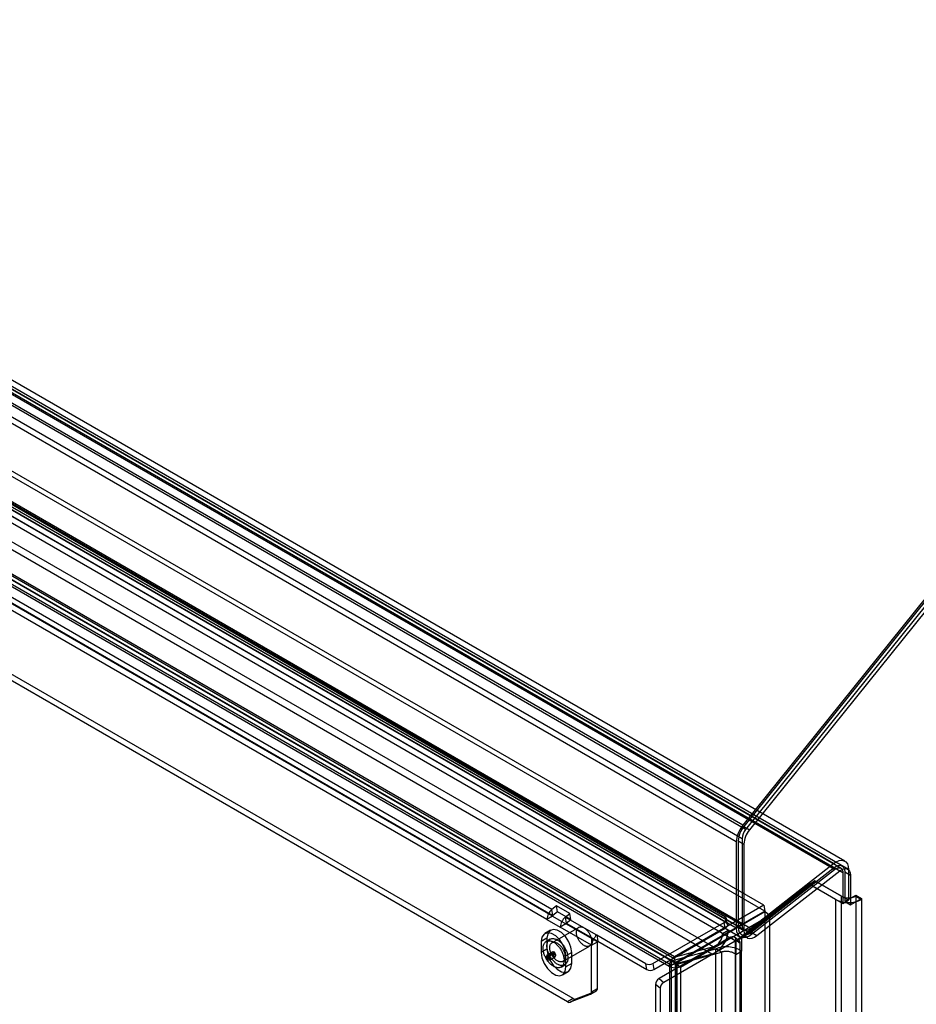
# Model space of a CAD drawing. Extents: x 0 to 420, y 0 to 297.
# Drawn here: x 348 to 369, y 183 to 206 of the extents above; entities that cross this region are included whole.
import ezdxf

# ---------------------------------------------------------------- set-up
doc = ezdxf.new("R2010")
doc.units = 0
doc.layers.get('0').update_dxf_attribs({"linetype": 'CONTINUOUS'})

msp = doc.modelspace()

# ---------------------------------------------------------------- linework, layer by layer
at = {"color": 7, "linetype": 'CONTINUOUS'}
for p, q in [((365.283088, 187.507315), (293.069985, 229.195052)), ((365.34938, 187.412994), (293.136276, 229.100731)), ((365.265411, 187.196573), (293.052308, 228.88431)), ((365.132828, 187.120035), (292.919725, 228.807772)), ((367.387579, 186.618365), (295.174476, 228.306102)), ((367.410602, 186.48088), (295.197499, 228.168617)), ((367.558504, 186.512419), (295.345401, 228.200157)), ((367.652247, 186.674804), (295.439144, 228.362541)), ((367.740285, 186.480219), (295.527181, 228.167957)), ((367.607702, 186.403681), (295.394599, 228.091418)), ((365.132828, 185.115732), (292.919725, 226.80347)), ((365.265411, 185.192271), (293.052308, 226.880008)), ((293.101505, 226.77127), (365.314608, 185.083532)), ((365.462511, 185.115072), (293.249408, 226.802809)), ((293.007763, 226.608885), (365.220866, 184.921148)), ((365.485533, 184.977587), (293.27243, 226.665324)), ((395.971523, 225.683435), (365.283088, 187.507315)), ((395.993708, 225.651944), (365.305274, 187.475824)), ((365.770795, 185.649708), (296.743528, 225.498301)), ((396.037814, 225.589115), (365.34938, 187.412994)), ((396.126291, 225.575406), (365.437856, 187.399285)), ((365.793818, 185.512223), (296.766551, 225.360816)), ((364.869579, 185.38445), (297.556356, 224.243546)), ((364.892602, 185.246965), (297.579379, 224.106062)), ((363.695126, 184.456921), (295.298271, 223.941585)), ((295.321294, 223.8041), (363.718149, 184.319436)), ((363.576955, 184.229384), (295.182715, 223.712539)), ((363.709537, 184.305923), (295.315298, 223.789077)), ((364.813835, 184.993216), (298.188466, 223.455223)), ((364.946417, 185.069754), (298.321049, 223.531761)), ((297.977063, 223.145862), (364.602431, 184.683855)), ((363.654907, 184.430042), (297.029538, 222.892049)), ((364.568116, 184.516161), (297.942748, 222.978168)), ((363.620592, 184.262348), (296.995223, 222.724354)), ((361.347891, 183.483741), (334.547575, 198.955234)), ((361.215308, 183.407203), (334.414993, 198.878696)), ((360.852465, 185.552531), (347.46163, 193.282896)), ((360.735601, 185.32424), (347.344767, 193.054605)), ((360.868184, 185.400779), (347.477349, 193.131143)), ((347.484653, 193.145411), (360.875488, 185.415047)), ((365.305274, 187.475824), (365.437856, 187.399285)), ((365.132828, 187.120035), (365.132828, 185.115732)), ((365.177111, 187.145497), (365.177111, 185.141194)), ((365.177111, 187.145497), (365.309693, 187.068958)), ((365.265411, 187.196573), (365.265411, 185.192271)), ((365.309693, 187.068958), (365.309693, 185.064656)), ((365.462511, 185.115072), (367.387579, 186.618365)), ((367.722423, 186.489958), (367.58984, 186.566496)), ((365.477948, 185.023364), (367.403016, 186.526657)), ((365.485533, 184.977587), (367.410602, 186.48088)), ((365.61053, 184.946826), (367.535599, 186.450119)), ((367.403016, 186.526657), (367.535599, 186.450119)), ((367.607702, 186.403681), (367.607702, 185.689208)), ((367.651985, 186.429143), (367.651985, 185.734879)), ((367.651985, 186.429143), (367.784567, 186.352605)), ((367.740285, 186.480219), (367.740285, 185.765746)), ((367.784567, 186.352605), (367.784567, 185.658341)), ((365.124078, 184.814117), (366.826607, 186.140125)), ((366.826688, 186.139873), (365.124078, 184.813802)), ((365.25666, 184.890655), (366.959189, 186.216663)), ((366.959271, 186.216412), (365.25666, 184.89034)), ((366.826607, 186.140125), (366.959189, 186.216663)), ((366.826607, 186.140125), (367.607702, 185.689208)), ((366.826688, 186.139873), (366.959271, 186.216412)), ((367.439853, 185.785901), (366.826688, 186.139873)), ((366.959189, 186.216663), (367.740285, 185.765746)), ((367.572435, 185.86244), (366.959271, 186.216412)), ((367.572435, 85.160763), (367.572435, 185.86244)), ((367.651985, 185.734879), (367.908311, 185.882853)), ((367.908311, 185.882853), (367.908311, 185.86244)), ((367.908311, 185.882853), (368.040893, 185.806315)), ((367.908311, 185.86244), (367.908311, 84.966835)), ((367.908311, 185.86244), (368.040893, 185.785901)), ((360.958215, 185.635112), (360.852465, 185.552531)), ((361.267574, 185.456523), (360.958215, 185.635112)), ((360.981238, 185.497627), (360.958215, 185.635112)), ((365.770795, 185.649708), (363.695126, 184.456921)), ((365.770795, 185.649708), (365.793818, 185.512223)), ((367.439853, 185.785901), (367.439853, 85.084225)), ((367.607702, 185.689208), (367.740285, 185.765746)), ((367.651985, 185.734879), (367.784567, 185.658341)), ((367.784567, 185.658341), (368.040893, 185.806315)), ((368.040893, 185.806315), (368.040893, 185.785901)), ((368.040893, 185.785901), (368.040893, 84.890296)), ((360.868184, 185.400779), (360.735601, 185.32424)), ((360.875488, 185.415047), (360.852465, 185.552531)), ((360.868184, 185.400779), (361.177543, 185.222189)), ((360.981238, 185.497627), (360.875488, 185.415047)), ((361.290597, 185.319038), (360.981238, 185.497627)), ((361.161824, 185.373942), (361.267574, 185.456523)), ((361.290597, 185.319038), (361.267574, 185.456523)), ((365.793818, 185.512223), (363.718149, 184.319436)), ((363.726968, 184.304161), (365.797848, 185.505243)), ((363.834514, 184.215495), (365.905394, 185.416577)), ((365.905394, 185.416577), (365.797848, 185.505243)), ((365.797848, 185.505243), (365.797848, 87.422935)), ((365.905394, 185.416577), (365.905394, 87.334268)), ((360.735601, 185.32424), (361.044961, 185.145651)), ((361.177543, 185.222189), (361.044961, 185.145651)), ((361.891028, 184.952982), (361.161824, 185.373942)), ((361.161824, 185.373942), (361.184847, 185.236457)), ((361.906747, 184.801229), (361.177543, 185.222189)), ((361.184847, 185.236457), (361.290597, 185.319038)), ((361.184847, 185.236457), (361.914051, 184.815497)), ((363.192485, 184.299362), (364.854464, 185.254422)), ((364.877487, 185.116937), (364.854464, 185.254422)), ((364.869579, 185.38445), (364.892602, 185.246965)), ((364.92884, 185.199635), (364.905817, 185.33712)), ((360.819755, 185.069401), (360.687172, 184.992863)), ((361.472398, 185.138162), (360.853679, 184.780983)), ((361.472398, 185.138162), (360.853679, 184.780983)), ((361.774164, 184.724691), (361.044961, 185.145651)), ((363.033509, 184.293442), (361.891028, 184.952982)), ((361.891028, 184.952982), (361.914051, 184.815497)), ((363.215508, 184.161877), (364.877487, 185.116937)), ((364.813835, 184.993216), (364.946417, 185.069754)), ((365.124078, 184.814117), (364.813835, 184.993216)), ((365.25666, 184.890655), (364.946417, 185.069754)), ((365.177111, 185.141194), (365.309693, 185.064656)), ((365.252202, 184.975225), (365.384784, 184.898687)), ((365.477948, 185.023364), (365.61053, 184.946826)), ((360.735601, 184.883401), (360.603019, 184.806863)), ((360.603019, 184.806863), (360.603019, 184.551694)), ((360.806808, 184.862176), (360.71842, 184.81115)), ((360.806808, 184.862176), (360.71842, 184.81115)), ((360.735601, 184.883401), (360.735601, 184.628232)), ((361.774164, 184.724691), (361.906747, 184.801229)), ((361.774164, 183.642515), (361.774164, 184.724691)), ((361.906747, 183.719053), (361.906747, 184.801229)), ((361.914051, 184.815497), (363.056532, 184.155957)), ((364.997424, 184.9092), (363.339279, 183.947499)), ((365.104969, 184.820534), (363.446824, 183.858833)), ((365.104969, 184.820534), (364.997424, 184.9092)), ((365.202266, 184.823652), (365.094721, 184.912318)), ((365.117598, 88.754266), (365.117598, 184.85726)), ((365.117598, 184.85726), (365.225144, 184.768594)), ((365.124078, 184.814117), (365.25666, 184.890655)), ((365.124078, 184.813802), (365.25666, 184.89034)), ((365.124078, 184.813802), (365.124078, 184.50855)), ((365.225144, 88.6656), (365.225144, 184.768594)), ((365.25666, 184.89034), (365.25666, 184.585088)), ((360.735601, 184.628232), (360.603019, 184.551694)), ((360.709969, 184.464461), (360.842551, 184.541)), ((360.740021, 184.447113), (360.872603, 184.523651)), ((360.741374, 184.498124), (360.873956, 184.574662)), ((360.751652, 184.45958), (360.741374, 184.498124)), ((360.751652, 184.45958), (360.884235, 184.536119)), ((360.842551, 184.541), (360.872603, 184.523651)), ((360.884235, 184.536119), (360.873956, 184.574662)), ((361.103659, 184.347959), (361.722378, 184.705138)), ((361.103659, 184.347959), (361.722378, 184.705138)), ((361.310126, 184.551736), (361.177543, 184.475197)), ((361.310126, 184.296567), (361.310126, 184.551736)), ((364.568116, 184.516161), (363.620592, 184.262348)), ((363.630315, 184.362403), (364.65562, 184.637051)), ((364.602431, 184.683855), (363.654907, 184.430042)), ((363.762897, 184.285865), (364.788202, 184.560513)), ((364.788202, 184.560513), (364.65562, 184.637051)), ((364.65562, 89.426972), (364.65562, 184.637051)), ((364.788202, 184.560513), (364.788202, 89.350433)), ((365.124078, 184.50855), (365.25666, 184.585088)), ((365.124078, 89.350433), (365.124078, 184.50855)), ((365.25666, 89.426972), (365.25666, 184.585088)), ((360.709969, 184.464461), (360.740021, 184.447113)), ((360.791446, 184.378449), (360.924028, 184.454987)), ((361.062142, 184.215741), (361.15053, 184.266767)), ((361.062142, 184.215741), (361.15053, 184.266767)), ((361.177543, 184.220028), (361.177543, 184.475197)), ((361.310126, 184.296567), (361.177543, 184.220028)), ((363.056532, 184.155957), (363.033509, 184.293442)), ((363.192485, 184.299362), (363.215508, 184.161877)), ((363.709537, 184.305923), (363.576955, 184.229384)), ((363.709537, 184.305803), (363.576955, 184.229265)), ((363.576961, 184.227746), (363.709543, 184.304284)), ((363.710856, 184.303519), (363.578274, 184.226981)), ((363.710959, 184.303459), (363.578377, 184.226921)), ((363.620592, 184.262348), (363.654907, 184.430042)), ((363.630315, 184.362403), (363.762897, 184.285865)), ((363.630315, 88.835076), (363.630315, 184.362403)), ((363.718149, 184.319436), (363.695126, 184.456921)), ((363.709537, 184.305923), (363.709537, 184.305803)), ((363.710856, 184.303519), (363.710959, 184.303459)), ((363.710959, 184.303459), (363.710959, 86.952148)), ((363.726968, 184.304161), (363.834514, 184.215495)), ((363.726968, 86.949829), (363.726968, 184.304161)), ((363.762897, 88.758537), (363.762897, 184.285865)), ((361.093389, 184.034029), (361.225972, 184.110567)), ((363.576955, 184.229384), (363.576955, 184.229265)), ((363.578274, 184.226981), (363.578377, 184.226921)), ((363.578377, 184.226921), (363.578377, 86.875609)), ((363.834514, 184.215495), (363.834514, 86.861163)), ((363.254665, 183.81278), (363.254665, 182.493485)), ((363.362211, 183.724113), (363.254665, 183.81278)), ((363.339279, 183.947499), (363.446824, 183.858833)), ((361.742591, 183.582554), (361.272123, 183.398284)), ((361.404705, 183.474822), (361.875173, 183.659092)), ((361.875173, 183.659092), (361.742591, 183.582554)), ((361.748271, 183.585285), (361.880853, 183.661823)), ((361.774164, 183.642515), (361.906747, 183.719053)), ((363.362211, 183.724113), (363.362211, 182.404819)), ((361.347891, 183.483741), (361.215308, 183.407203)), ((361.272123, 183.398284), (361.404705, 183.474822))]:
    msp.add_line(p, q, dxfattribs=at)
at = {"color": 7, "linetype": 'CONTINUOUS', "flags": 128}
for points in [[(367.387579, 186.618365), (367.452873, 186.661), (367.517545, 186.686839), (367.578529, 186.694659), (367.632935, 186.684088), (367.678183, 186.655627), (367.712128, 186.610626), (367.733161, 186.551218), (367.740285, 186.480219)], [(367.403016, 186.526657), (367.449106, 186.556752), (367.494756, 186.574992), (367.537804, 186.580512), (367.576208, 186.57305), (367.608148, 186.55296), (367.632109, 186.521195), (367.646956, 186.47926), (367.651985, 186.429143)], [(367.410602, 186.48088), (367.447089, 186.504705), (367.48323, 186.519145), (367.517309, 186.523515), (367.547713, 186.517608), (367.572998, 186.501703), (367.591968, 186.476556), (367.603721, 186.443357), (367.607702, 186.403681)], [(367.535599, 186.450119), (367.581688, 186.480214), (367.627339, 186.498454), (367.670387, 186.503974), (367.708791, 186.496512), (367.740731, 186.476422), (367.764692, 186.444657), (367.779539, 186.402721), (367.784567, 186.352605)], [(364.854464, 185.254422), (364.874635, 185.268464), (364.890439, 185.284782), (364.901128, 185.302602), (364.906195, 185.321081), (364.905399, 185.339341), (364.898778, 185.356517), (364.886647, 185.371794), (364.869579, 185.38445)], [(364.892602, 185.246965), (364.909669, 185.23431), (364.921801, 185.219032), (364.928422, 185.201856), (364.929218, 185.183596), (364.924151, 185.165118), (364.913462, 185.147297), (364.897658, 185.130979), (364.877487, 185.116937)], [(365.265411, 185.192271), (365.269392, 185.152595), (365.281145, 185.119396), (365.300115, 185.094249), (365.3254, 185.078344), (365.355804, 185.072437), (365.389883, 185.076806), (365.426023, 185.091246), (365.462511, 185.115072)], [(361.177543, 184.475197), (361.160219, 184.598653), (361.110336, 184.72722), (361.033912, 184.845392), (360.940163, 184.938914), (360.840398, 184.996507), (360.74665, 185.011224), (360.670225, 184.981291), (360.620343, 184.910317), (360.603019, 184.806863)], [(361.310126, 184.551736), (361.292802, 184.675191), (361.242919, 184.803758), (361.166494, 184.92193), (361.072746, 185.015452), (360.972981, 185.073045), (360.879232, 185.087763), (360.802808, 185.057829), (360.752925, 184.986855), (360.735601, 184.883401)], [(361.772103, 184.851871), (361.773626, 184.835828), (361.774163, 184.820264), (361.773712, 184.805268), (361.772275, 184.790923), (361.769859, 184.777308), (361.76648, 184.764501), (361.762154, 184.752573), (361.756907, 184.74159), (361.750768, 184.731614), (361.743771, 184.722701), (361.735956, 184.714901), (361.727365, 184.708256), (361.718048, 184.702806), (361.708056, 184.698579), (361.697445, 184.695599), (361.686274, 184.693884), (361.674607, 184.693442), (361.662507, 184.694277), (361.650043, 184.696383), (361.637285, 184.699749), (361.624304, 184.704356), (361.611172, 184.710178), (361.597964, 184.717183), (361.584751, 184.725332), (361.57161, 184.734578), (361.558613, 184.74487), (361.545832, 184.756151), (361.53334, 184.768358), (361.521206, 184.781421), (361.509498, 184.795269), (361.498282, 184.809824), (361.48762, 184.825004), (361.477572, 184.840725), (361.468194, 184.856898), (361.459538, 184.873433), (361.451653, 184.890238), (361.444583, 184.907219), (361.438368, 184.92428), (361.433042, 184.941327), (361.428635, 184.958264), (361.425172, 184.974995), (361.422672, 184.991429), (361.421149, 185.007472), (361.420612, 185.023035), (361.421063, 185.038032), (361.422501, 185.052377), (361.424916, 185.065991), (361.428296, 185.078799), (361.432621, 185.090727), (361.437868, 185.10171), (361.444007, 185.111686), (361.451004, 185.120599), (361.45882, 185.128399), (361.46741, 185.135043), (361.476728, 185.140494), (361.48672, 185.144721), (361.497331, 185.147701), (361.508501, 185.149416), (361.520169, 185.149857), (361.532268, 185.149023), (361.544732, 185.146916), (361.55749, 185.14355), (361.570471, 185.138943), (361.583603, 185.133121), (361.596812, 185.126116), (361.610024, 185.117968), (361.623165, 185.108722), (361.636163, 185.09843), (361.648943, 185.087149), (361.661435, 185.074942), (361.673569, 185.061878), (361.685277, 185.04803), (361.696493, 185.033475), (361.707155, 185.018295), (361.717204, 185.002575), (361.726582, 184.986402), (361.735238, 184.969866), (361.743122, 184.953061), (361.750192, 184.936081), (361.756407, 184.919019), (361.761733, 184.901973), (361.76614, 184.885036), (361.769603, 184.868304), (361.772103, 184.851871)], [(361.772103, 184.851871), (361.773626, 184.835828), (361.774163, 184.820264), (361.773712, 184.805268), (361.772275, 184.790923), (361.769859, 184.777308), (361.76648, 184.764501), (361.762154, 184.752573), (361.756907, 184.74159), (361.750768, 184.731614), (361.743771, 184.722701), (361.735956, 184.714901), (361.727365, 184.708256), (361.718048, 184.702806), (361.708056, 184.698579), (361.697445, 184.695599), (361.686274, 184.693884), (361.674607, 184.693442), (361.662507, 184.694277), (361.650043, 184.696383), (361.637285, 184.699749), (361.624304, 184.704356), (361.611172, 184.710178), (361.597964, 184.717183), (361.584751, 184.725332), (361.57161, 184.734578), (361.558613, 184.74487), (361.545832, 184.756151), (361.53334, 184.768358), (361.521206, 184.781421), (361.509498, 184.795269), (361.498282, 184.809824), (361.48762, 184.825004), (361.477572, 184.840725), (361.468194, 184.856898), (361.459538, 184.873433), (361.451653, 184.890238), (361.444583, 184.907219), (361.438368, 184.92428), (361.433042, 184.941327), (361.428635, 184.958264), (361.425172, 184.974995), (361.422672, 184.991429), (361.421149, 185.007472), (361.420612, 185.023035), (361.421063, 185.038032), (361.422501, 185.052377), (361.424916, 185.065991), (361.428296, 185.078799), (361.432621, 185.090727), (361.437868, 185.10171), (361.444007, 185.111686), (361.451004, 185.120599), (361.45882, 185.128399), (361.46741, 185.135043), (361.476728, 185.140494), (361.48672, 185.144721), (361.497331, 185.147701), (361.508501, 185.149416), (361.520169, 185.149857), (361.532268, 185.149023), (361.544732, 185.146916), (361.55749, 185.14355), (361.570471, 185.138943), (361.583603, 185.133121), (361.596812, 185.126116), (361.610024, 185.117968), (361.623165, 185.108722), (361.636163, 185.09843), (361.648943, 185.087149), (361.661435, 185.074942), (361.673569, 185.061878), (361.685277, 185.04803), (361.696493, 185.033475), (361.707155, 185.018295), (361.717204, 185.002575), (361.726582, 184.986402), (361.735238, 184.969866), (361.743122, 184.953061), (361.750192, 184.936081), (361.756407, 184.919019), (361.761733, 184.901973), (361.76614, 184.885036), (361.769603, 184.868304), (361.772103, 184.851871)], [(365.132828, 185.115732), (365.139952, 185.044734), (365.160985, 184.985326), (365.19493, 184.940324), (365.240178, 184.911864), (365.294584, 184.901293), (365.355568, 184.909112), (365.42024, 184.934952), (365.485533, 184.977587)], [(365.177111, 185.141194), (365.183187, 185.080636), (365.201127, 185.029965), (365.23008, 184.991581), (365.268674, 184.967306), (365.315079, 184.95829), (365.367095, 184.964959), (365.422256, 184.986999), (365.477948, 185.023364)], [(365.309693, 185.064656), (365.315769, 185.004098), (365.333709, 184.953427), (365.362662, 184.915043), (365.401256, 184.890768), (365.447661, 184.881751), (365.499677, 184.888421), (365.554839, 184.910461), (365.61053, 184.946826)], [(361.130515, 184.4175), (361.132392, 184.398554), (361.133275, 184.38008), (361.133159, 184.362155), (361.132046, 184.344851), (361.129938, 184.32824), (361.126846, 184.31239), (361.122782, 184.297366), (361.117763, 184.28323), (361.111808, 184.27004), (361.104944, 184.257851), (361.097197, 184.246711), (361.0886, 184.236668), (361.079188, 184.227762), (361.069, 184.22003), (361.058077, 184.213503), (361.046465, 184.20821), (361.034211, 184.20417), (361.021366, 184.201401), (361.007982, 184.199915), (360.994114, 184.199717), (360.97982, 184.200808), (360.965158, 184.203184), (360.950188, 184.206835), (360.934972, 184.211745), (360.919572, 184.217896), (360.904052, 184.225261), (360.888475, 184.23381), (360.872906, 184.243508), (360.857408, 184.254316), (360.842045, 184.266188), (360.826881, 184.279076), (360.811977, 184.292928), (360.797394, 184.307685), (360.783194, 184.323288), (360.769433, 184.339673), (360.756169, 184.356771), (360.743456, 184.374514), (360.731347, 184.392827), (360.71989, 184.411636), (360.709134, 184.430863), (360.699122, 184.450429), (360.689896, 184.470255), (360.681493, 184.490258), (360.673948, 184.510356), (360.667292, 184.530467), (360.661552, 184.550508), (360.656752, 184.570397), (360.652912, 184.590052), (360.650047, 184.609392), (360.648169, 184.628338), (360.647287, 184.646811), (360.647402, 184.664737), (360.648516, 184.682041), (360.650623, 184.698652), (360.653715, 184.714502), (360.65778, 184.729525), (360.662799, 184.743661), (360.668754, 184.756851), (360.675618, 184.769041), (360.683365, 184.78018), (360.691962, 184.790224), (360.701374, 184.79913), (360.711562, 184.806862), (360.722484, 184.813388), (360.734097, 184.818682), (360.74635, 184.822721), (360.759196, 184.82549), (360.77258, 184.826976), (360.786447, 184.827175), (360.800742, 184.826083), (360.815404, 184.823708), (360.830374, 184.820057), (360.84559, 184.815146), (360.86099, 184.808996), (360.87651, 184.801631), (360.892086, 184.793082), (360.907656, 184.783383), (360.923154, 184.772576), (360.938516, 184.760704), (360.953681, 184.747815), (360.968585, 184.733964), (360.983167, 184.719206), (360.997368, 184.703603), (361.011129, 184.687219), (361.024393, 184.67012), (361.037105, 184.652378), (361.049215, 184.634065), (361.060671, 184.615256), (361.071428, 184.596029), (361.08144, 184.576462), (361.090666, 184.556636), (361.099069, 184.536633), (361.106614, 184.516535), (361.11327, 184.496424), (361.11901, 184.476383), (361.12381, 184.456494), (361.12765, 184.43684), (361.130515, 184.4175)], [(361.130515, 184.4175), (361.132392, 184.398554), (361.133275, 184.38008), (361.133159, 184.362155), (361.132046, 184.344851), (361.129938, 184.32824), (361.126846, 184.31239), (361.122782, 184.297366), (361.117763, 184.28323), (361.111808, 184.27004), (361.104944, 184.257851), (361.097197, 184.246711), (361.0886, 184.236668), (361.079188, 184.227762), (361.069, 184.22003), (361.058077, 184.213503), (361.046465, 184.20821), (361.034211, 184.20417), (361.021366, 184.201401), (361.007982, 184.199915), (360.994114, 184.199717), (360.97982, 184.200808), (360.965158, 184.203184), (360.950188, 184.206835), (360.934972, 184.211745), (360.919572, 184.217896), (360.904052, 184.225261), (360.888475, 184.23381), (360.872906, 184.243508), (360.857408, 184.254316), (360.842045, 184.266188), (360.826881, 184.279076), (360.811977, 184.292928), (360.797394, 184.307685), (360.783194, 184.323288), (360.769433, 184.339673), (360.756169, 184.356771), (360.743456, 184.374514), (360.731347, 184.392827), (360.71989, 184.411636), (360.709134, 184.430863), (360.699122, 184.450429), (360.689896, 184.470255), (360.681493, 184.490258), (360.673948, 184.510356), (360.667292, 184.530467), (360.661552, 184.550508), (360.656752, 184.570397), (360.652912, 184.590052), (360.650047, 184.609392), (360.648169, 184.628338), (360.647287, 184.646811), (360.647402, 184.664737), (360.648516, 184.682041), (360.650623, 184.698652), (360.653715, 184.714502), (360.65778, 184.729525), (360.662799, 184.743661), (360.668754, 184.756851), (360.675618, 184.769041), (360.683365, 184.78018), (360.691962, 184.790224), (360.701374, 184.79913), (360.711562, 184.806862), (360.722484, 184.813388), (360.734097, 184.818682), (360.74635, 184.822721), (360.759196, 184.82549), (360.77258, 184.826976), (360.786447, 184.827175), (360.800742, 184.826083), (360.815404, 184.823708), (360.830374, 184.820057), (360.84559, 184.815146), (360.86099, 184.808996), (360.87651, 184.801631), (360.892086, 184.793082), (360.907656, 184.783383), (360.923154, 184.772576), (360.938516, 184.760704), (360.953681, 184.747815), (360.968585, 184.733964), (360.983167, 184.719206), (360.997368, 184.703603), (361.011129, 184.687219), (361.024393, 184.67012), (361.037105, 184.652378), (361.049215, 184.634065), (361.060671, 184.615256), (361.071428, 184.596029), (361.08144, 184.576462), (361.090666, 184.556636), (361.099069, 184.536633), (361.106614, 184.516535), (361.11327, 184.496424), (361.11901, 184.476383), (361.12381, 184.456494), (361.12765, 184.43684), (361.130515, 184.4175)], [(361.218903, 184.468525), (361.220781, 184.449579), (361.221663, 184.431106), (361.221548, 184.41318), (361.220434, 184.395877), (361.218327, 184.379265), (361.215235, 184.363415), (361.211171, 184.348392), (361.206151, 184.334256), (361.200197, 184.321066), (361.193332, 184.308876), (361.185585, 184.297737), (361.176988, 184.287693), (361.167576, 184.278787), (361.157388, 184.271055), (361.146466, 184.264529), (361.134854, 184.259235), (361.1226, 184.255196), (361.109754, 184.252427), (361.09637, 184.250941), (361.082503, 184.250742), (361.068208, 184.251834), (361.053546, 184.254209), (361.038576, 184.25786), (361.02336, 184.262771), (361.00796, 184.268921), (360.99244, 184.276286), (360.976864, 184.284835), (360.961294, 184.294534), (360.945797, 184.305341), (360.930434, 184.317213), (360.915269, 184.330102), (360.900365, 184.343953), (360.885783, 184.358711), (360.871582, 184.374314), (360.857822, 184.390698), (360.844558, 184.407797), (360.831845, 184.425539), (360.819735, 184.443852), (360.808279, 184.462661), (360.797522, 184.481888), (360.787511, 184.501455), (360.778284, 184.521281), (360.769881, 184.541284), (360.762336, 184.561382), (360.75568, 184.581493), (360.74994, 184.601534), (360.745141, 184.621423), (360.7413, 184.641077), (360.738435, 184.660417), (360.736558, 184.679363), (360.735675, 184.697837), (360.735791, 184.715762), (360.736905, 184.733066), (360.739012, 184.749677), (360.742104, 184.765527), (360.746168, 184.780551), (360.751188, 184.794687), (360.757142, 184.807877), (360.764006, 184.820066), (360.771753, 184.831206), (360.78035, 184.841249), (360.789762, 184.850155), (360.79995, 184.857887), (360.810873, 184.864414), (360.822485, 184.869707), (360.834739, 184.873747), (360.847584, 184.876516), (360.860968, 184.878002), (360.874836, 184.8782), (360.88913, 184.877109), (360.903792, 184.874733), (360.918762, 184.871082), (360.933978, 184.866172), (360.949378, 184.860021), (360.964898, 184.852656), (360.980475, 184.844107), (360.996044, 184.834409), (361.011542, 184.823601), (361.026905, 184.811729), (361.042069, 184.798841), (361.056973, 184.784989), (361.071556, 184.770232), (361.085756, 184.754629), (361.099517, 184.738244), (361.112781, 184.721146), (361.125494, 184.703404), (361.137603, 184.68509), (361.14906, 184.666281), (361.159816, 184.647054), (361.169828, 184.627488), (361.179054, 184.607662), (361.187457, 184.587659), (361.195002, 184.567561), (361.201658, 184.54745), (361.207398, 184.527409), (361.212198, 184.50752), (361.216038, 184.487865), (361.218903, 184.468525)], [(361.218903, 184.468525), (361.220781, 184.449579), (361.221663, 184.431106), (361.221548, 184.41318), (361.220434, 184.395877), (361.218327, 184.379265), (361.215235, 184.363415), (361.211171, 184.348392), (361.206151, 184.334256), (361.200197, 184.321066), (361.193332, 184.308876), (361.185585, 184.297737), (361.176988, 184.287693), (361.167576, 184.278787), (361.157388, 184.271055), (361.146466, 184.264529), (361.134854, 184.259235), (361.1226, 184.255196), (361.109754, 184.252427), (361.09637, 184.250941), (361.082503, 184.250742), (361.068208, 184.251834), (361.053546, 184.254209), (361.038576, 184.25786), (361.02336, 184.262771), (361.00796, 184.268921), (360.99244, 184.276286), (360.976864, 184.284835), (360.961294, 184.294534), (360.945797, 184.305341), (360.930434, 184.317213), (360.915269, 184.330102), (360.900365, 184.343953), (360.885783, 184.358711), (360.871582, 184.374314), (360.857822, 184.390698), (360.844558, 184.407797), (360.831845, 184.425539), (360.819735, 184.443852), (360.808279, 184.462661), (360.797522, 184.481888), (360.787511, 184.501455), (360.778284, 184.521281), (360.769881, 184.541284), (360.762336, 184.561382), (360.75568, 184.581493), (360.74994, 184.601534), (360.745141, 184.621423), (360.7413, 184.641077), (360.738435, 184.660417), (360.736558, 184.679363), (360.735675, 184.697837), (360.735791, 184.715762), (360.736905, 184.733066), (360.739012, 184.749677), (360.742104, 184.765527), (360.746168, 184.780551), (360.751188, 184.794687), (360.757142, 184.807877), (360.764006, 184.820066), (360.771753, 184.831206), (360.78035, 184.841249), (360.789762, 184.850155), (360.79995, 184.857887), (360.810873, 184.864414), (360.822485, 184.869707), (360.834739, 184.873747), (360.847584, 184.876516), (360.860968, 184.878002), (360.874836, 184.8782), (360.88913, 184.877109), (360.903792, 184.874733), (360.918762, 184.871082), (360.933978, 184.866172), (360.949378, 184.860021), (360.964898, 184.852656), (360.980475, 184.844107), (360.996044, 184.834409), (361.011542, 184.823601), (361.026905, 184.811729), (361.042069, 184.798841), (361.056973, 184.784989), (361.071556, 184.770232), (361.085756, 184.754629), (361.099517, 184.738244), (361.112781, 184.721146), (361.125494, 184.703404), (361.137603, 184.68509), (361.14906, 184.666281), (361.159816, 184.647054), (361.169828, 184.627488), (361.179054, 184.607662), (361.187457, 184.587659), (361.195002, 184.567561), (361.201658, 184.54745), (361.207398, 184.527409), (361.212198, 184.50752), (361.216038, 184.487865), (361.218903, 184.468525)], [(361.153385, 184.494692), (361.154908, 184.478649), (361.155445, 184.463086), (361.154994, 184.448089), (361.153556, 184.433744), (361.151141, 184.42013), (361.147761, 184.407322), (361.143436, 184.395394), (361.138189, 184.384411), (361.132049, 184.374436), (361.125053, 184.365523), (361.117237, 184.357722), (361.108647, 184.351078), (361.099329, 184.345627), (361.089337, 184.3414), (361.078726, 184.338421), (361.067556, 184.336705), (361.055888, 184.336264), (361.043789, 184.337098), (361.031325, 184.339205), (361.018567, 184.342571), (361.005586, 184.347178), (360.992454, 184.353), (360.979245, 184.360005), (360.966033, 184.368153), (360.952892, 184.377399), (360.939894, 184.387692), (360.927114, 184.398973), (360.914622, 184.411179), (360.902488, 184.424243), (360.89078, 184.438091), (360.879564, 184.452646), (360.868902, 184.467826), (360.858853, 184.483546), (360.849475, 184.49972), (360.840819, 184.516255), (360.832935, 184.53306), (360.825865, 184.55004), (360.81965, 184.567102), (360.814324, 184.584148), (360.809917, 184.601085), (360.806454, 184.617817), (360.803954, 184.63425), (360.802431, 184.650294), (360.801893, 184.665857), (360.802345, 184.680853), (360.803782, 184.695199), (360.806198, 184.708813), (360.809577, 184.72162), (360.813903, 184.733548), (360.81915, 184.744531), (360.825289, 184.754507), (360.832286, 184.76342), (360.840101, 184.77122), (360.848692, 184.777865), (360.858009, 184.783316), (360.868001, 184.787542), (360.878612, 184.790522), (360.889783, 184.792237), (360.90145, 184.792679), (360.91355, 184.791844), (360.926013, 184.789738), (360.938772, 184.786372), (360.951753, 184.781765), (360.964885, 184.775943), (360.978093, 184.768938), (360.991306, 184.76079), (361.004447, 184.751543), (361.017444, 184.741251), (361.030225, 184.72997), (361.042717, 184.717763), (361.054851, 184.7047), (361.066558, 184.690852), (361.077775, 184.676297), (361.088437, 184.661117), (361.098485, 184.645396), (361.107863, 184.629223), (361.116519, 184.612688), (361.124404, 184.595883), (361.131474, 184.578902), (361.137689, 184.561841), (361.143015, 184.544794), (361.147422, 184.527858), (361.150885, 184.511126), (361.153385, 184.494692)], [(361.153385, 184.494692), (361.154908, 184.478649), (361.155445, 184.463086), (361.154994, 184.448089), (361.153556, 184.433744), (361.151141, 184.42013), (361.147761, 184.407322), (361.143436, 184.395394), (361.138189, 184.384411), (361.132049, 184.374436), (361.125053, 184.365523), (361.117237, 184.357722), (361.108647, 184.351078), (361.099329, 184.345627), (361.089337, 184.3414), (361.078726, 184.338421), (361.067556, 184.336705), (361.055888, 184.336264), (361.043789, 184.337098), (361.031325, 184.339205), (361.018567, 184.342571), (361.005586, 184.347178), (360.992454, 184.353), (360.979245, 184.360005), (360.966033, 184.368153), (360.952892, 184.377399), (360.939894, 184.387692), (360.927114, 184.398973), (360.914622, 184.411179), (360.902488, 184.424243), (360.89078, 184.438091), (360.879564, 184.452646), (360.868902, 184.467826), (360.858853, 184.483546), (360.849475, 184.49972), (360.840819, 184.516255), (360.832935, 184.53306), (360.825865, 184.55004), (360.81965, 184.567102), (360.814324, 184.584148), (360.809917, 184.601085), (360.806454, 184.617817), (360.803954, 184.63425), (360.802431, 184.650294), (360.801893, 184.665857), (360.802345, 184.680853), (360.803782, 184.695199), (360.806198, 184.708813), (360.809577, 184.72162), (360.813903, 184.733548), (360.81915, 184.744531), (360.825289, 184.754507), (360.832286, 184.76342), (360.840101, 184.77122), (360.848692, 184.777865), (360.858009, 184.783316), (360.868001, 184.787542), (360.878612, 184.790522), (360.889783, 184.792237), (360.90145, 184.792679), (360.91355, 184.791844), (360.926013, 184.789738), (360.938772, 184.786372), (360.951753, 184.781765), (360.964885, 184.775943), (360.978093, 184.768938), (360.991306, 184.76079), (361.004447, 184.751543), (361.017444, 184.741251), (361.030225, 184.72997), (361.042717, 184.717763), (361.054851, 184.7047), (361.066558, 184.690852), (361.077775, 184.676297), (361.088437, 184.661117), (361.098485, 184.645396), (361.107863, 184.629223), (361.116519, 184.612688), (361.124404, 184.595883), (361.131474, 184.578902), (361.137689, 184.561841), (361.143015, 184.544794), (361.147422, 184.527858), (361.150885, 184.511126), (361.153385, 184.494692)], [(364.997424, 184.9092), (365.01967, 184.919646), (365.041706, 184.925173), (365.062484, 184.925517), (365.081022, 184.920664), (365.096439, 184.910842), (365.108005, 184.896518), (365.115171, 184.878371), (365.117598, 184.85726)], [(365.225144, 184.768594), (365.222717, 184.789704), (365.21555, 184.807852), (365.203984, 184.822176), (365.188567, 184.831997), (365.17003, 184.836851), (365.149251, 184.836506), (365.127216, 184.83098), (365.104969, 184.820534)], [(360.603019, 184.551694), (360.620343, 184.428238), (360.670225, 184.299671), (360.74665, 184.1815), (360.840398, 184.087978), (360.940163, 184.030385), (361.033912, 184.015667), (361.110336, 184.045601), (361.160219, 184.116574), (361.177543, 184.220028)], [(360.741374, 184.498124), (360.761166, 184.489876), (360.780351, 184.472344), (360.795565, 184.4486), (360.804142, 184.422807), (360.804577, 184.399485), (360.796796, 184.382723), (360.782162, 184.375459), (360.763239, 184.378965), (360.743346, 184.392628), (360.725968, 184.414052), (360.714152, 184.439482), (360.709969, 184.464461)], [(360.735601, 184.628232), (360.752925, 184.504777), (360.802808, 184.37621), (360.879232, 184.258038), (360.972981, 184.164516), (361.072746, 184.106923), (361.166494, 184.092205), (361.242919, 184.122139), (361.292802, 184.193113), (361.310126, 184.296567)], [(360.873956, 184.574662), (360.893749, 184.566415), (360.912933, 184.548882), (360.928147, 184.525139), (360.936724, 184.499345), (360.93716, 184.476024), (360.929379, 184.459262), (360.914744, 184.451997), (360.895822, 184.455503), (360.875928, 184.469166), (360.85855, 184.49059), (360.846734, 184.51602), (360.842551, 184.541)], [(360.872603, 184.523651), (360.874153, 184.514399), (360.878529, 184.504981), (360.884965, 184.497046), (360.892333, 184.491986), (360.899341, 184.490687), (360.904762, 184.493378), (360.907644, 184.499586), (360.907482, 184.508223), (360.904306, 184.517776), (360.898671, 184.52657), (360.891565, 184.533064), (360.884235, 184.536119)], [(360.740021, 184.447113), (360.74157, 184.437861), (360.745946, 184.428442), (360.752383, 184.420508), (360.759751, 184.415447), (360.766759, 184.414149), (360.772179, 184.416839), (360.775061, 184.423047), (360.7749, 184.431685), (360.771723, 184.441238), (360.766088, 184.450032), (360.758983, 184.456526), (360.751652, 184.45958)], [(363.709537, 184.305803), (363.709314, 184.305846), (363.709131, 184.30578), (363.709012, 184.305614), (363.708971, 184.305369), (363.709014, 184.305077), (363.709135, 184.304774), (363.709319, 184.304498), (363.709543, 184.304284)], [(363.709543, 184.304284), (363.709617, 184.303983), (363.709763, 184.303685), (363.709965, 184.303429), (363.710197, 184.303245), (363.710429, 184.303158), (363.710632, 184.303179), (363.710781, 184.303305), (363.710856, 184.303519)], [(363.576955, 184.229265), (363.576731, 184.229307), (363.576548, 184.229241), (363.576429, 184.229076), (363.576388, 184.228831), (363.576431, 184.228539), (363.576553, 184.228235), (363.576737, 184.227959), (363.576961, 184.227746)], [(363.576961, 184.227746), (363.577034, 184.227445), (363.577181, 184.227147), (363.577383, 184.22689), (363.577615, 184.226707), (363.577847, 184.22662), (363.57805, 184.226641), (363.578198, 184.226766), (363.578274, 184.226981)]]:
    msp.add_lwpolyline(points, dxfattribs=at)
at = {"color": 7, "linetype": 'CONTINUOUS'}
for centre, radius, start, end in [((365.784466, 187.089996), 0.65233, 140.2279276, 177.3607126), ((365.73292, 187.119875), 0.556399, 140.2279276, 177.3607126), ((365.629562, 187.179787), 0.364537, 140.2279276, 177.3607126), ((365.865502, 187.043337), 0.556399, 140.2279276, 177.3607126), ((367.740373, 186.186558), 0.365043, 242.6096722, 297.3903278), ((367.740373, 186.365904), 0.653234, 242.6096722, 297.3903278), ((361.048007, 185.308375), 0.312809, 128.6908361, 177.0927374), ((360.887709, 185.399787), 0.019551, 128.6908361, 177.0927374), ((361.357367, 185.129785), 0.312809, 128.6908361, 177.0927374), ((361.197068, 185.221198), 0.019551, 128.6908361, 177.0927374), ((362.08657, 184.708825), 0.312809, 128.6908361, 177.0927374), ((364.330856, 185.084347), 0.615734, 292.664169, 358.6419569), ((364.469845, 185.001371), 0.344087, 292.664169, 358.6419569), ((361.926272, 184.800237), 0.019551, 128.6908361, 177.0927374), ((363.107485, 184.444409), 0.168118, 243.8944538, 300.3709685), ((363.130508, 184.306924), 0.168118, 243.8944538, 300.3709685), ((363.42238, 183.801374), 0.168102, 119.6268299, 176.1096655), ((363.529925, 183.712708), 0.168102, 119.6268299, 176.1096655), ((361.715011, 183.63537), 0.059583, 297.5728386, 6.8879424), ((361.847594, 183.711908), 0.059583, 297.5728386, 6.8879424), ((361.253073, 183.46235), 0.066838, 235.5962892, 286.5598129), ((361.385655, 183.538888), 0.066838, 235.5962892, 286.5598129)]:
    msp.add_arc(centre, radius, start, end, dxfattribs=at)
for points in [[(365.25666, 184.585088), (365.217322, 184.612128), (365.170178, 184.634643), (365.067383, 184.667884), (365.011772, 184.6786), (364.900508, 184.687261), (364.844897, 184.685205), (364.742102, 184.669285), (364.694958, 184.65543), (364.65562, 184.637051)], [(365.124078, 184.50855), (365.102095, 184.525571), (365.075749, 184.540063), (365.018305, 184.56246), (364.987229, 184.570359), (364.925051, 184.579019), (364.893975, 184.579781), (364.83653, 184.574705), (364.810185, 184.568873), (364.788202, 184.560513)]]:
    msp.add_open_spline(points, degree=3, knots=[0, 0, 0, 0, 0.25, 0.25, 0.5, 0.5, 0.75, 0.75, 1, 1, 1, 1], dxfattribs=at)
for points in [[(363.576955, 184.229384), (363.578736, 184.249307), (363.582298, 184.289151), (363.608716, 184.353855), (363.647009, 184.413908), (363.679087, 184.442583), (363.695126, 184.456921)], [(363.709537, 184.305923), (363.709751, 184.307109), (363.710178, 184.309481), (363.712135, 184.313348), (363.714835, 184.316925), (363.717044, 184.318599), (363.718149, 184.319436)], [(363.726968, 184.304161), (363.725691, 184.303623), (363.723136, 184.302547), (363.718689, 184.301997), (363.714361, 184.302235), (363.712093, 184.303051), (363.710959, 184.303459)], [(363.834514, 184.215495), (363.814077, 184.208774), (363.773203, 184.195334), (363.702049, 184.192198), (363.632806, 184.20167), (363.59652, 184.218504), (363.578377, 184.226921)]]:
    msp.add_open_spline(points, degree=3, dxfattribs=at)

doc.saveas('drawing.dxf')
